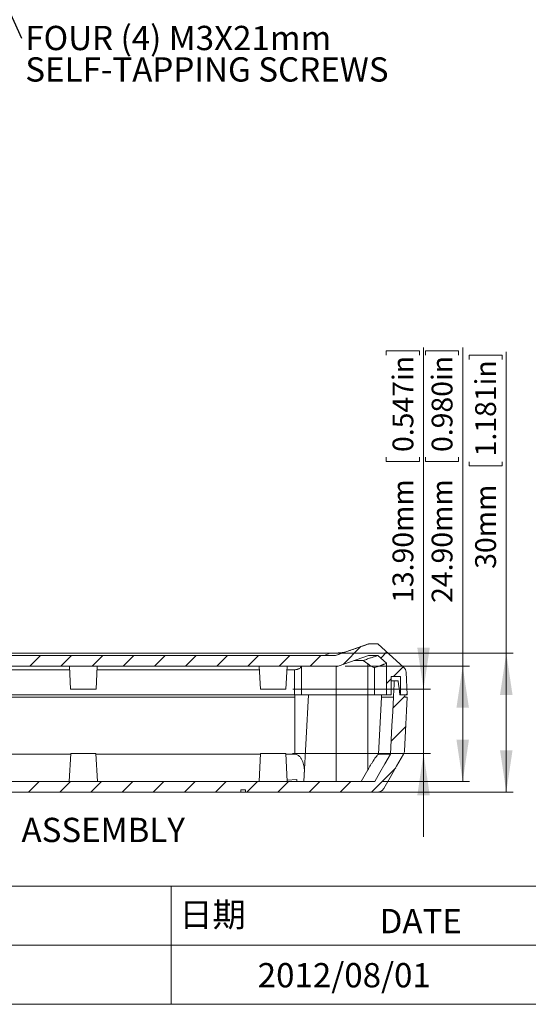
# Model space of a CAD drawing. Units: millimetres. Extents: x 5 to 847, y 3 to 276.
# Drawn here: x 140 to 213, y 3 to 145 of the extents above; entities that cross this region are included whole.
import ezdxf

# ---------------------------------------------------------------- set-up
doc = ezdxf.new("R2010")
doc.units = ezdxf.units.MM
doc.styles.add('SLDTEXTSTYLE0', font='TXT', dxfattribs={"width": 0.75, "bigfont": 'bigfont'})
doc.styles.add('SLDTEXTSTYLE1', font='TXT', dxfattribs={"width": 0.75})
doc.dimstyles.new('SLDDIMSTYLE0', dxfattribs={"dimtxt": 3, "dimasz": 6, "dimexe": 0, "dimexo": 0.0625, "dimgap": 0.75, "dimtad": 1, "dimlfac": 1.5, "dimrnd": 1e-09, "dimzin": 12, "dimdsep": 46, "dimtxsty": 'SLDTEXTSTYLE1', "dimsah": 1, "dimcen": 0.09, "dimadec": 0, "dimazin": 3, "dimtfac": 1, "dimtofl": 0, "dimtmove": 0, "dimatfit": 3, "dimfxl": 1, "dimfrac": 2, "dimtolj": 1, "dimtzin": 12, "dimarcsym": 0})
doc.dimstyles.new('SLDDIMSTYLE3', dxfattribs={"dimtxt": 0, "dimasz": 6, "dimexe": 0, "dimexo": 0.0625, "dimgap": 0, "dimtad": 0, "dimtih": 1, "dimtoh": 1, "dimdec": 0, "dimrnd": 1e-09, "dimzin": 0, "dimdsep": 46, "dimtxsty": 'Standard', "dimsah": 1, "dimcen": 0.09, "dimadec": 0, "dimazin": 0, "dimtfac": 6, "dimtdec": 0, "dimtofl": 0, "dimtmove": 0, "dimatfit": 3, "dimfxl": 1, "dimfrac": 2, "dimtolj": 1, "dimtzin": 0, "dimarcsym": 0})
doc.dimstyles.new('SLDDIMSTYLE4', dxfattribs={"dimtxt": 3, "dimasz": 6, "dimexe": 0, "dimexo": 0.0625, "dimgap": 0.75, "dimtad": 1, "dimlfac": 1.5, "dimrnd": 1e-09, "dimzin": 4, "dimdsep": 46, "dimtxsty": 'SLDTEXTSTYLE1', "dimsah": 1, "dimcen": 0.09, "dimadec": 0, "dimazin": 1, "dimtfac": 1, "dimtmove": 0, "dimatfit": 0, "dimfxl": 1, "dimfrac": 2, "dimtolj": 1, "dimtzin": 12, "dimarcsym": 0})
doc.dimstyles.new('SLDDIMSTYLE5', dxfattribs={"dimtxt": 3, "dimasz": 6, "dimexe": 0, "dimexo": 0.0625, "dimgap": 0.75, "dimtad": 1, "dimlfac": 1.5, "dimrnd": 1e-09, "dimzin": 4, "dimdsep": 46, "dimtxsty": 'SLDTEXTSTYLE1', "dimsah": 1, "dimcen": 0.09, "dimadec": 0, "dimazin": 1, "dimtfac": 1, "dimtofl": 0, "dimtmove": 0, "dimatfit": 3, "dimfxl": 1, "dimfrac": 2, "dimtolj": 1, "dimtzin": 12, "dimarcsym": 0})

# ---------------------------------------------------------------- blocks, each defined once
blk = doc.blocks.new('SW_NOTE_0')
at = {"color": 0, "linetype": 'Continuous', "lineweight": 0, "char_height": 3.5, "attachment_point": 1, "style": 'SLDTEXTSTYLE1'}
for s, insert in [('FOUR (4) M3X21mm', (0.53, 1.78)), ('SELF-TAPPING SCREWS', (0.53, -2.75))]:
    blk.add_mtext(s, dxfattribs=dict(at, insert=insert))
blk = doc.blocks.new('_D_36')
at = {"color": 7, "linetype": 'Continuous', "lineweight": 0}
for p, q in [((210.1, 53.52), (210.1, 96.92)), ((204.73, 95.85), (204.73, 96.46)), ((204.73, 96.46), (209.49, 96.46)), ((209.49, 96.46), (209.49, 95.85)), ((204.73, 81.11), (204.73, 80.51)), ((209.49, 80.51), (209.49, 81.11)), ((204.73, 80.51), (209.49, 80.51)), ((185.73, 53.52), (211.1, 53.52)), ((210.1, 33.52), (210.1, 53.52)), ((172.84, 33.52), (211.1, 33.52))]:
    blk.add_line(p, q, dxfattribs=at)
for points in [[(210.1, 53.52), (209.2, 47.52), (211, 47.52)], [(210.1, 33.52), (211, 39.52), (209.2, 39.52)]]:
    blk.add_solid(points, dxfattribs=at)
at = {"color": 7, "linetype": 'Continuous', "lineweight": 0, "char_height": 3, "attachment_point": 1, "rotation": 90, "style": 'SLDTEXTSTYLE1'}
for s, insert in [('1.181in', (205.62, 81.88, 16.68)), ('30mm', (205.62, 65.68, 16.68))]:
    blk.add_mtext(s, dxfattribs=dict(at, insert=insert))
blk = doc.blocks.new('_D_37')
at = {"color": 7, "linetype": 'Continuous', "lineweight": 0}
for p, q in [((198.45, 96.48), (198.45, 97.09)), ((198.45, 97.09), (203.22, 97.09)), ((203.22, 97.09), (203.22, 96.48)), ((203.82, 51.65), (203.82, 97.55)), ((198.45, 81.75), (198.45, 81.14)), ((198.45, 81.14), (203.22, 81.14)), ((203.22, 81.14), (203.22, 81.75)), ((186.89, 51.65), (204.82, 51.65)), ((203.82, 51.65), (203.82, 35.05)), ((192.15, 35.05), (204.82, 35.05))]:
    blk.add_line(p, q, dxfattribs=at)
for points in [[(203.82, 51.65), (202.92, 45.65), (204.72, 45.65)], [(203.82, 35.05), (204.72, 41.05), (202.92, 41.05)]]:
    blk.add_solid(points, dxfattribs=at)
at = {"color": 7, "linetype": 'Continuous', "lineweight": 0, "char_height": 3, "attachment_point": 1, "rotation": 90, "style": 'SLDTEXTSTYLE1'}
for s, insert in [('0.980in', (199.35, 82.51, 16.68)), ('24.90mm', (199.35, 60.77, 16.68))]:
    blk.add_mtext(s, dxfattribs=dict(at, insert=insert))
blk = doc.blocks.new('_D_38')
at = {"color": 7, "linetype": 'Continuous', "lineweight": 0}
for p, q in [((192.81, 96.48), (192.81, 97.09)), ((192.81, 97.09), (197.58, 97.09)), ((197.58, 97.09), (197.58, 96.48)), ((198.18, 48.32), (198.18, 97.55)), ((192.81, 81.75), (192.81, 81.14)), ((192.81, 81.14), (197.58, 81.14)), ((197.58, 81.14), (197.58, 81.75)), ((179.34, 48.32), (199.18, 48.32)), ((198.18, 48.32), (198.18, 39.05)), ((179.32, 39.05), (199.18, 39.05)), ((198.18, 39.05), (198.18, 27.05))]:
    blk.add_line(p, q, dxfattribs=at)
for points in [[(198.18, 48.32), (199.08, 54.32), (197.28, 54.32)], [(198.18, 39.05), (197.28, 33.05), (199.08, 33.05)]]:
    blk.add_solid(points, dxfattribs=at)
at = {"color": 7, "linetype": 'Continuous', "lineweight": 0, "char_height": 3, "attachment_point": 1, "rotation": 90, "style": 'SLDTEXTSTYLE1'}
for s, insert in [('0.547in', (193.71, 82.51, 16.68)), ('13.90mm', (193.71, 60.77, 16.68))]:
    blk.add_mtext(s, dxfattribs=dict(at, insert=insert))

msp = doc.modelspace()

# ---------------------------------------------------------------- hatches: boundary and pattern name
at = {"linetype": 'Continuous', "lineweight": 0}
h = msp.add_hatch(dxfattribs=at)
h.set_pattern_fill('ANSI31', style=0)
edge = h.paths.add_edge_path(flags=0)
edge.add_line((195.8417, 47.5192), (195.6711, 50.7743))
edge.add_spline(control_points=[(195.6711, 50.7743), (195.6633, 50.923), (195.5906, 51.1799), (195.4271, 51.3876), (195.3444, 51.4626)], knot_values=[-0.00007719, -0.00007719, -0.00007719, -0.00007719, 0.57142857, 1, 1, 1, 1], weights=[1, 1, 1, 1, 1], degree=3, periodic=0)
edge.add_spline(control_points=[(195.3444, 51.4626), (194.099, 52.5925), (192.8536, 53.7225), (191.6082, 54.8524)], knot_values=[0, 0, 0, 0, 1, 1, 1, 1], weights=[1, 1, 1, 1], degree=3, periodic=0)
edge.add_spline(control_points=[(191.6082, 54.8524), (191.1613, 54.8524), (190.7181, 54.8524), (190.2749, 54.8524)], knot_values=[0.00006747, 0.00006747, 0.00006747, 0.00006747, 0.00206193, 0.00206193, 0.00206193, 0.00206193], weights=[1, 1, 1, 1], degree=3, periodic=0)
edge.add_line((190.2749, 54.8524), (185.5082, 53.1857))
edge.add_line((185.5082, 53.1857), (112.8411, 53.1857))
edge.add_line((112.8411, 53.1857), (108.0745, 54.8524))
edge.add_spline(control_points=[(108.0745, 54.8524), (107.63, 54.8524), (107.1856, 54.8524), (106.7411, 54.8524)], knot_values=[0.00838178, 0.00838178, 0.00838178, 0.00838178, 0.01038179, 0.01038179, 0.01038179, 0.01038179], weights=[1, 1, 1, 1], degree=3, periodic=0)
edge.add_spline(control_points=[(106.7411, 54.8524), (105.4957, 53.7225), (104.2503, 52.5925), (103.0049, 51.4626)], knot_values=[0, 0, 0, 0, 1, 1, 1, 1], weights=[1, 1, 1, 1], degree=3, periodic=0)
edge.add_spline(control_points=[(103.0049, 51.4626), (102.9222, 51.3876), (102.7588, 51.1799), (102.686, 50.923), (102.6782, 50.7743)], knot_values=[0, 0, 0, 0, 0.42857143, 1.00008586, 1.00008586, 1.00008586, 1.00008586], weights=[1, 1, 1, 1, 1], degree=3, periodic=0)
edge.add_line((102.6782, 50.7743), (102.5076, 47.5192))
edge.add_line((102.5076, 47.5192), (103.5078, 47.5192))
edge.add_line((103.5078, 47.5192), (103.5078, 50.1858))
edge.add_line((103.5078, 50.1858), (104.8411, 50.1858))
edge.add_line((104.8411, 50.1858), (104.8411, 47.5192))
edge.add_line((104.8411, 47.5192), (105.5078, 47.5192))
edge.add_line((105.5078, 47.5192), (105.5078, 52.0668))
edge.add_spline(control_points=[(105.5078, 52.0668), (105.9189, 52.4398), (106.33, 52.8128), (106.7411, 53.1857)], knot_values=[0, 0, 0, 0, 0.30517981, 0.30517981, 0.30517981, 0.30517981], weights=[1, 1, 1, 1], degree=3, periodic=0)
edge.add_spline(control_points=[(106.7411, 53.1857), (107.1856, 53.1857), (107.63, 53.1857), (108.0745, 53.1857)], knot_values=[0.00003107, 0.00003107, 0.00003107, 0.00003107, 0.00203108, 0.00203108, 0.00203108, 0.00203108], weights=[1, 1, 1, 1], degree=3, periodic=0)
edge.add_line((108.0745, 53.1857), (112.46, 51.6524))
edge.add_line((112.46, 51.6524), (185.8893, 51.6525))
edge.add_line((185.8893, 51.6525), (190.2749, 53.1857))
edge.add_spline(control_points=[(190.2749, 53.1857), (190.7169, 53.1857), (191.1613, 53.1857), (191.6057, 53.1857)], knot_values=[0.00320582, 0.00320582, 0.00320582, 0.00320582, 0.00520571, 0.00520571, 0.00520571, 0.00520571], weights=[1, 1, 1, 1], degree=3, periodic=0)
edge.add_spline(control_points=[(191.6057, 53.1857), (192.0193, 52.8128), (192.4304, 52.4398), (192.8416, 52.0668)], knot_values=[0, 0, 0, 0, 0.30517981, 0.30517981, 0.30517981, 0.30517981], weights=[1, 1, 1, 1], degree=3, periodic=0)
edge.add_line((192.8416, 52.0668), (192.8416, 47.5192))
edge.add_line((192.8416, 47.5192), (193.5082, 47.5192))
edge.add_line((193.5082, 47.5192), (193.5082, 50.1858))
edge.add_line((193.5082, 50.1858), (194.8416, 50.1858))
edge.add_line((194.8416, 50.1858), (194.8416, 47.5192))
edge.add_line((194.8416, 47.5192), (195.8417, 47.5192))
h = msp.add_hatch(dxfattribs=at)
h.set_pattern_fill('ANSI31', style=0)
edge = h.paths.add_edge_path(flags=0)
edge.add_line((126.5082, 33.5196), (171.8415, 33.5196))
edge.add_line((171.8415, 33.5196), (171.8415, 33.8529))
edge.add_line((171.8415, 33.8529), (172.5082, 33.8529))
edge.add_line((172.5082, 33.8529), (172.5082, 33.5196))
edge.add_line((172.5082, 33.5196), (191.5733, 33.5196))
edge.add_spline(control_points=[(191.5733, 33.5196), (191.9582, 33.5196), (192.2661, 33.7196), (192.4393, 34.0196)], knot_values=[0.25000399, 0.25000399, 0.25000399, 0.25000399, 0.39433757, 0.39433757, 0.39433757, 0.39433757], weights=[0.49999966, 0.50000273, 0.55555825, 0.66666621], degree=3, periodic=0)
edge.add_line((192.4393, 34.0196), (195.3022, 38.9782))
edge.add_spline(control_points=[(195.3022, 38.9782), (195.3861, 39.1235), (195.427, 39.2773), (195.4348, 39.4258)], knot_values=[0.39433757, 0.39433757, 0.39433757, 0.39433757, 0.48724114, 0.48724114, 0.48724114, 0.48724114], weights=[0.66666623, 0.73818338, 0.83271672, 0.95026625], degree=3, periodic=0)
edge.add_line((195.4348, 39.4258), (195.8415, 47.1859))
edge.add_line((195.8415, 47.1859), (195.5082, 47.1859))
edge.add_line((195.5082, 47.1859), (195.5082, 47.5192))
edge.add_line((195.5082, 47.5192), (194.7748, 47.5192))
edge.add_line((194.7748, 47.5192), (194.5083, 49.5192))
edge.add_line((194.5083, 49.5192), (193.9638, 49.5192))
edge.add_line((193.9638, 49.5192), (193.8415, 47.1859))
edge.add_line((193.8415, 47.1859), (193.4107, 38.9661))
edge.add_line((193.4107, 38.9661), (191.1513, 35.0529))
edge.add_line((191.1513, 35.0529), (107.1984, 35.0529))
edge.add_line((107.1984, 35.0529), (104.939, 38.9661))
edge.add_line((104.939, 38.9661), (104.5082, 47.1859))
edge.add_line((104.5082, 47.1859), (104.3859, 49.5192))
edge.add_line((104.3859, 49.5192), (103.8413, 49.5192))
edge.add_line((103.8413, 49.5192), (103.5748, 47.5192))
edge.add_line((103.5748, 47.5192), (102.8415, 47.5192))
edge.add_line((102.8415, 47.5192), (102.8415, 47.1859))
edge.add_line((102.8415, 47.1859), (102.5082, 47.1859))
edge.add_line((102.5082, 47.1859), (102.9149, 39.4258))
edge.add_spline(control_points=[(102.9149, 39.4258), (102.9227, 39.2773), (102.9636, 39.1235), (103.0475, 38.9782)], knot_values=[0, 0, 0, 0, 0.09290357, 0.09290357, 0.09290357, 0.09290357], weights=[0.95026625, 0.83271672, 0.73818338, 0.66666623], degree=3, periodic=0)
edge.add_line((103.0475, 38.9782), (105.9104, 34.0196))
edge.add_spline(control_points=[(105.9104, 34.0196), (106.0836, 33.7196), (106.3915, 33.5196), (106.7764, 33.5196)], knot_values=[0, 0, 0, 0, 0.1443331, 0.1443331, 0.1443331, 0.1443331], weights=[0.66666621, 0.55555862, 0.5000031, 0.49999966], degree=3, periodic=0)
edge.add_line((106.7764, 33.5196), (125.8415, 33.5196))
edge.add_line((125.8415, 33.5196), (125.8415, 33.8529))
edge.add_line((125.8415, 33.8529), (126.5082, 33.8529))
edge.add_line((126.5082, 33.8529), (126.5082, 33.5196))

# ---------------------------------------------------------------- linework, layer by layer
at = {"color": 7, "linetype": 'Continuous', "lineweight": 15}
for p, q in [((185.5082, 53.1857), (190.2749, 54.8524)), ((190.2749, 54.8524), (191.6045, 54.8524)), ((195.3444, 51.4626), (191.6082, 54.8524)), ((112.8411, 53.1857), (185.5082, 53.1857)), ((184.7283, 53.5191), (113.621, 53.5191)), ((183.8415, 53.1858), (184.7283, 53.5192)), ((185.5082, 53.1857), (186.9025, 53.6733)), ((185.8893, 51.6524), (190.2749, 53.1857)), ((190.2724, 53.1857), (191.6057, 53.1857)), ((192.8415, 52.0668), (191.6082, 53.1857)), ((112.46, 51.6525), (185.8893, 51.6525)), ((147.1677, 51.6525), (147.3424, 48.3192)), ((151.007, 48.3192), (151.1817, 51.6525)), ((174.5011, 51.6525), (174.6758, 48.3192)), ((178.3404, 48.3192), (178.5151, 51.6525)), ((178.4883, 51.1399), (179.6075, 51.1399)), ((179.6075, 47.5192), (179.6075, 51.1399)), ((180.5748, 51.6525), (180.5748, 47.5192)), ((180.5748, 47.5192), (180.5748, 51.6525)), ((185.8884, 51.6525), (185.5748, 51.5424)), ((185.5748, 51.5424), (185.5748, 47.5192)), ((189.4616, 52.4449), (188.1559, 52.4449)), ((190.1425, 51.9845), (189.4616, 52.4449)), ((190.1425, 47.5192), (190.1425, 51.9845)), ((191.1269, 47.5192), (191.1269, 51.4568)), ((192.8415, 52.0668), (192.8415, 47.5192)), ((193.5082, 50.1858), (194.8416, 50.1858)), ((193.5082, 50.1858), (193.5082, 47.5192)), ((194.8416, 50.1858), (194.8416, 47.5192)), ((195.6711, 50.7743), (195.8417, 47.5192)), ((194.5083, 49.5192), (193.9638, 49.5192)), ((179.6262, 38.9661), (179.6403, 47.1859)), ((181.5923, 47.5192), (180.939, 35.0529)), ((185.5748, 47.5192), (190.1425, 47.5192)), ((191.6873, 38.9661), (192.1114, 47.1859)), ((192.8415, 47.5192), (193.5082, 47.5192)), ((194.7749, 47.5192), (194.8416, 47.5192)), ((195.5082, 47.5192), (194.7749, 47.5192)), ((194.8416, 47.5192), (195.8417, 47.5192)), ((195.5082, 47.5192), (195.5082, 47.1859)), ((195.8415, 47.1859), (195.5082, 47.1859)), ((147.36, 39.0528), (147.1504, 35.0529)), ((151.1993, 35.0529), (150.9897, 39.0528)), ((174.6934, 39.0528), (174.4837, 35.0529)), ((178.5326, 35.0529), (178.323, 39.0528)), ((178.3275, 38.9661), (179.6262, 38.9661)), ((189.1874, 35.0529), (190.1425, 36.7056)), ((191.1513, 35.0529), (107.1984, 35.0529)), ((179.9261, 35.3044), (178.5233, 35.2302)), ((179.9257, 35.3044), (179.9257, 35.0529)), ((171.8415, 33.5196), (126.5082, 33.5196)), ((172.5082, 33.8529), (171.8415, 33.8529)), ((171.8415, 33.8529), (171.8415, 33.5196)), ((172.5082, 33.8529), (172.5082, 33.5196)), ((191.5733, 33.5196), (172.5082, 33.5196))]:
    msp.add_line(p, q, dxfattribs=at)
at = {"color": 8, "linetype": 'Continuous', "lineweight": 15}
for p, q in [((179.6403, 47.1859), (179.6408, 47.5192)), ((185.5748, 47.5192), (185.5748, 35.0529)), ((190.1425, 36.7056), (190.1425, 47.5192)), ((192.1114, 47.1859), (192.1286, 47.5192))]:
    msp.add_line(p, q, dxfattribs=at)
at = {"color": 7, "linetype": 'Continuous', "lineweight": 0}
for p, q in [((4.8134, 19.936), (426.0829, 19.936)), ((161.8239, 19.936), (161.8239, 2.9302)), ((101.0049, 11.4331), (264.9535, 11.4331)), ((426.0829, 2.9302), (4.8134, 2.9302))]:
    msp.add_line(p, q, dxfattribs=at)
at = {"color": 7, "linetype": 'Continuous', "lineweight": 15, "flags": 128}
for points in [[(193.9638, 49.5192), (193.9331, 48.9327), (193.9023, 48.3462), (193.8415, 47.1859)], [(194.5083, 49.5192), (194.5773, 49.002), (194.6462, 48.4849), (194.7749, 47.5192)], [(193.8415, 47.1859), (193.7332, 45.1197), (193.6249, 43.0536), (193.4107, 38.9661)], [(195.8415, 47.1859), (195.7393, 45.2353), (195.6371, 43.2847), (195.4348, 39.4258)], [(193.4107, 38.9661), (192.6119, 37.5826), (191.8816, 36.3177), (191.1513, 35.0529)], [(195.3022, 38.9782), (194.29, 37.225), (193.3646, 35.6223), (192.4393, 34.0196)]]:
    msp.add_lwpolyline(points, dxfattribs=at)
at = {"color": 7, "linetype": 'Continuous', "lineweight": 15}
for points, knots in [([(190.2749, 54.8524), (190.2522, 54.8444), (190.2068, 54.8286), (189.8391, 54.7), (189.2961, 54.5102), (188.6091, 54.27), (187.8445, 54.0026), (187.2173, 53.7833), (186.9025, 53.6733)], [0, 0, 0, 0, 0.18473728, 0.36989717, 0.55589785, 0.70290429, 0.85087589, 1, 1, 1, 1]), ([(186.9025, 53.6733), (186.8659, 53.6629), (186.7926, 53.6422), (186.5974, 53.6126), (186.3462, 53.5849), (186.0369, 53.5603), (185.6905, 53.5407), (185.2567, 53.5237), (184.9257, 53.5208), (184.7283, 53.5191)], [0, 0, 0, 0, 0.12136324, 0.24290154, 0.38091992, 0.51896771, 0.65735723, 0.79566247, 1, 1, 1, 1]), ([(191.6082, 53.1857), (191.5962, 53.1821), (191.5721, 53.1746), (191.3798, 53.1134), (191.0829, 53.0155), (190.6623, 52.8752), (190.1299, 52.6928), (189.6893, 52.5294), (189.4616, 52.4449)], [0, 0, 0, 0, 0.15971056, 0.32243696, 0.48844263, 0.64737098, 0.8177364, 1, 1, 1, 1]), ([(123.8213, 51.1399), (125.5452, 51.1399), (130.6496, 51.1399), (138.4412, 51.14), (144.5088, 51.14), (147.1945, 51.1401)], [0, 0, 0, 0, 0.22131955, 0.65532968, 1, 1, 1, 1]), ([(151.1548, 51.1401), (153.8405, 51.1401), (159.9081, 51.14), (167.6998, 51.14), (172.8041, 51.1399), (174.528, 51.1399)], [0, 0, 0, 0, 0.34467033, 0.77868051, 1, 1, 1, 1]), ([(179.6075, 51.1399), (179.6649, 51.1419), (179.7844, 51.1461), (179.961, 51.1766), (180.1313, 51.2241), (180.3215, 51.3072), (180.4639, 51.4278), (180.5507, 51.551), (180.5605, 51.6217), (180.5648, 51.6525)], [0, 0, 0, 0, 0.11051398, 0.23017468, 0.35754797, 0.49027566, 0.72466223, 0.88008097, 1, 1, 1, 1]), ([(190.1425, 51.9845), (190.2647, 51.9038), (190.4965, 51.7506), (190.8057, 51.5736), (191.0353, 51.466), (191.0974, 51.4598), (191.1269, 51.4568)], [0, 0, 0, 0, 0.28912872, 0.54850618, 0.78512823, 1, 1, 1, 1]), ([(191.1269, 51.4568), (191.2492, 51.4918), (191.4815, 51.5582), (191.7666, 51.6509), (191.9951, 51.7316), (192.1638, 51.7962), (192.2884, 51.8464), (192.38, 51.8844), (192.4648, 51.9191), (192.6208, 51.981), (192.7983, 52.0504), (192.8271, 52.0613), (192.8415, 52.0668)], [0, 0, 0, 0, 0.110766013, 0.210520732, 0.299703969, 0.378707411, 0.433867023, 0.483104921, 0.526553529, 0.583359605, 0.790138399, 1, 1, 1, 1]), ([(195.3444, 51.4626), (195.4329, 51.3641), (195.6099, 51.1669), (195.6507, 50.9052), (195.6711, 50.7743)], [0, 0, 0, 0, 0.49999633, 1, 1, 1, 1]), ([(147.3424, 48.3192), (147.3594, 48.3192), (147.3936, 48.3192), (147.6564, 48.3192), (147.9715, 48.3192), (148.319, 48.3192), (148.7253, 48.3192), (149.1744, 48.3192), (149.6238, 48.3192), (150.03, 48.3192), (150.3777, 48.3192), (150.6927, 48.3192), (150.9559, 48.3192), (150.9899, 48.3192), (151.007, 48.3192)], [0, 0, 0, 0, 0.10232644, 0.20464116, 0.274254, 0.34397001, 0.42192588, 0.49999702, 0.57795298, 0.65602423, 0.72563752, 0.79535346, 0.89762228, 1, 1, 1, 1]), ([(174.6758, 48.3192), (174.6929, 48.3192), (174.727, 48.3192), (174.9899, 48.3192), (175.305, 48.3192), (175.6524, 48.3192), (176.0588, 48.3192), (176.5079, 48.3192), (176.9573, 48.3192), (177.3635, 48.3192), (177.7111, 48.3192), (178.0262, 48.3192), (178.2893, 48.3192), (178.3234, 48.3192), (178.3404, 48.3192)], [0, 0, 0, 0, 0.10232644, 0.20464121, 0.27425412, 0.34396985, 0.42192607, 0.49999723, 0.57795282, 0.65602439, 0.7256374, 0.79535344, 0.89762271, 1, 1, 1, 1]), ([(193.9638, 49.5192), (193.9438, 49.5192), (193.9083, 49.5192), (193.63, 49.5192), (193.5082, 49.5192)], [0, 0, 0, 0, 0.5624513, 1, 1, 1, 1]), ([(118.7418, 47.5192), (123.8136, 47.5192), (133.9559, 47.5192), (149.1747, 47.5192), (164.3935, 47.5192), (174.5357, 47.5192), (179.6075, 47.5192)], [0, 0, 0, 0, 0.25003347, 0.5, 0.74996655, 1, 1, 1, 1]), ([(179.6075, 47.5192), (179.7363, 47.5192), (179.9937, 47.5192), (180.3048, 47.5192), (180.5074, 47.5192), (180.5319, 47.5192), (180.5402, 47.5192)], [0, 0, 0, 0, 0.28511982, 0.57007998, 0.85489392, 1, 1, 1, 1]), ([(180.5748, 47.5192), (180.593, 47.5192), (180.6292, 47.5192), (180.9287, 47.5192), (181.3885, 47.5192), (182.0171, 47.5192), (182.7779, 47.5192), (183.6492, 47.5192), (184.5926, 47.5192), (185.2473, 47.5192), (185.5748, 47.5192)], [0, 0, 0, 0, 0.12502047, 0.24999794, 0.37495518, 0.49999836, 0.62495592, 0.74999958, 0.8749354, 1, 1, 1, 1]), ([(190.1425, 47.5192), (190.2592, 47.5192), (190.4926, 47.5192), (190.7952, 47.5192), (191.0335, 47.5192), (191.0958, 47.5192), (191.1269, 47.5192)], [0, 0, 0, 0, 0.25006502, 0.49999207, 0.74979144, 1, 1, 1, 1]), ([(191.1269, 47.5192), (191.3922, 47.5192), (191.9222, 47.5192), (192.4436, 47.5192), (192.7805, 47.5192), (192.8212, 47.5192), (192.8415, 47.5192)], [0, 0, 0, 0, 0.25025046, 0.50000855, 0.74976235, 1, 1, 1, 1]), ([(192.1114, 47.1859), (192.6836, 47.1859), (193.117, 47.1859), (193.6959, 47.1859), (193.8415, 47.1859), (193.8415, 47.1859)], [0, 0, 0, 0, 0.5, 0.5, 1, 1, 1, 1]), ([(123.6609, 38.9661), (125.8035, 38.9661), (131.7348, 38.9661), (139.6339, 38.9661), (145.3898, 38.9661), (147.3555, 38.9661)], [0, 0, 0, 0, 0.27134308, 0.75116465, 1, 1, 1, 1]), ([(150.9897, 39.0528), (150.9897, 39.0528), (150.9713, 39.0528), (150.8629, 39.0528), (150.7719, 39.0528), (150.4815, 39.0528), (150.2801, 39.0528), (149.9033, 39.0528), (149.7659, 39.0528), (149.4772, 39.0528), (149.3261, 39.0528), (149.0236, 39.0528), (148.8724, 39.0528), (148.5838, 39.0528), (148.4464, 39.0528), (148.0696, 39.0528), (147.8682, 39.0528), (147.5778, 39.0528), (147.4868, 39.0528), (147.3784, 39.0528), (147.36, 39.0528), (147.36, 39.0528)], [0, 0, 0, 0, 0.125, 0.125, 0.25, 0.25, 0.375, 0.375, 0.4375, 0.4375, 0.5, 0.5, 0.5625, 0.5625, 0.625, 0.625, 0.75, 0.75, 0.875, 0.875, 1, 1, 1, 1]), ([(150.9942, 38.9661), (151.6061, 38.9661), (156.6852, 38.9661), (164.5849, 38.9661), (171.8696, 38.9661), (174.6888, 38.9661)], [0, 0, 0, 0, 0.07746423, 0.64297508, 1, 1, 1, 1]), ([(178.323, 39.0528), (178.323, 39.0528), (178.3046, 39.0528), (178.1962, 39.0528), (178.1052, 39.0528), (177.8149, 39.0528), (177.6134, 39.0528), (177.2366, 39.0528), (177.0992, 39.0528), (176.8106, 39.0528), (176.6594, 39.0528), (176.3569, 39.0528), (176.2058, 39.0528), (175.9171, 39.0528), (175.7797, 39.0528), (175.403, 39.0528), (175.2015, 39.0528), (174.9111, 39.0528), (174.8202, 39.0528), (174.7117, 39.0528), (174.6934, 39.0528), (174.6934, 39.0528)], [0, 0, 0, 0, 0.125, 0.125, 0.25, 0.25, 0.375, 0.375, 0.4375, 0.4375, 0.5, 0.5, 0.5625, 0.5625, 0.625, 0.625, 0.75, 0.75, 0.875, 0.875, 1, 1, 1, 1]), ([(179.6262, 38.9661), (179.7811, 38.9661), (179.9295, 38.9207), (180.1206, 38.8143), (180.1803, 38.7721), (180.2891, 38.6811), (180.3388, 38.632), (180.4772, 38.4765), (180.5549, 38.3621), (180.6866, 38.1276), (180.7414, 38.006), (180.8348, 37.7565), (180.873, 37.6287), (180.9345, 37.3729), (180.9581, 37.2443), (181.0099, 36.8563), (181.0198, 36.5951), (181.006, 36.3312)], [0, 0, 0, 0, 0.125, 0.125, 0.1875, 0.1875, 0.25, 0.25, 0.375, 0.375, 0.5, 0.5, 0.625, 0.625, 0.75, 0.75, 1, 1, 1, 1]), ([(190.1425, 36.7056), (190.2769, 36.9383), (190.4131, 37.1679), (190.6202, 37.507), (190.6897, 37.6192), (190.8299, 37.8414), (190.9009, 37.952), (191.113, 38.2752), (191.2549, 38.4825), (191.4509, 38.7409), (191.5136, 38.8184), (191.6206, 38.932), (191.6633, 38.9661), (191.6873, 38.9661)], [0, 0, 0, 0, 0.25, 0.25, 0.375, 0.375, 0.5, 0.5, 0.75, 0.75, 0.875, 0.875, 1, 1, 1, 1]), ([(191.6873, 38.9661), (192.2573, 38.9661), (192.689, 38.9661), (193.2657, 38.9661), (193.4107, 38.9661), (193.4107, 38.9661)], [0, 0, 0, 0, 0.5, 0.5, 1, 1, 1, 1]), ([(195.4348, 39.4258), (195.4314, 39.3608), (195.4214, 39.2898), (195.3801, 39.1388), (195.3487, 39.0586), (195.3022, 38.9782)], [0, 0, 0, 0, 0.5, 0.5, 1, 1, 1, 1]), ([(172.5082, 33.5196), (172.4804, 33.5196), (172.4248, 33.5196), (172.1717, 33.5196), (171.9188, 33.5196), (171.8762, 33.5196)], [0, 0, 0, 0, 0.454207599, 0.908064813, 1, 1, 1, 1]), ([(192.4393, 34.0196), (192.3671, 33.8946), (192.2565, 33.7681), (192.031, 33.6261), (191.9465, 33.587), (191.7656, 33.5337), (191.6695, 33.5196), (191.5733, 33.5196)], [0, 0, 0, 0, 0.5, 0.5, 0.75, 0.75, 1, 1, 1, 1])]:
    msp.add_open_spline(points, degree=3, knots=knots, dxfattribs=at)
msp.add_open_spline([(118.7094, 47.1859), (139.0088, 47.1859), (159.3409, 47.1859), (179.6403, 47.1859)], degree=3, dxfattribs=at)

# ---------------------------------------------------------------- block references
at = {"color": 7, "linetype": 'Continuous', "lineweight": 0}
msp.add_blockref('SW_NOTE_0', (140.2783, 142.132), dxfattribs=at)

# ---------------------------------------------------------------- texts
at = {"color": 7, "linetype": 'Continuous', "lineweight": 0, "char_height": 3.5}
for s, insert, attachment_point, style in [('ASSEMBLY', (140.2589, 29.8064), 1, 'SLDTEXTSTYLE1'), ('日期', (163.0094, 17.5968), 1, 'SLDTEXTSTYLE0'), ('DATE', (191.8479, 16.6669), 1, 'SLDTEXTSTYLE1'), ('2012/08/01', (186.7604, 8.8738), 2, 'SLDTEXTSTYLE1')]:
    msp.add_mtext(s, dxfattribs=dict(at, insert=insert, attachment_point=attachment_point, style=style))

# ---------------------------------------------------------------- dimensions: what is measured, and where the dimension line sits
at = {"color": 7, "linetype": 'Continuous', "lineweight": 0}
for base, p1, p2, dimstyle, picture, middle in [((210.0988, 53.5191), (171.8415, 33.5196), (184.7283, 53.5191), 'SLDDIMSTYLE0', '_D_36', (210.0988, 81.2973)), ((198.1848, 39.0528), (178.3404, 48.3192), (178.323, 39.0528), 'SLDDIMSTYLE4', '_D_38', (198.1848, 79.1591)), ((203.8245, 35.0529), (185.8893, 51.6525), (191.1513, 35.0529), 'SLDDIMSTYLE5', '_D_37', (203.8245, 79.1591))]:
    dim = msp.add_linear_dim(base=base, p1=p1, p2=p2, angle=90, dimstyle=dimstyle, dxfattribs=at)
    dim.commit()
    dim.dimension.update_dxf_attribs({"geometry": picture, "text_midpoint": middle, "dimtype": 160})

# ---------------------------------------------------------------- leaders
msp.add_leader([(130.1367, 164.5379), (140.2783, 142.132)], dimstyle='SLDDIMSTYLE3', dxfattribs=at)

doc.saveas('drawing.dxf')
